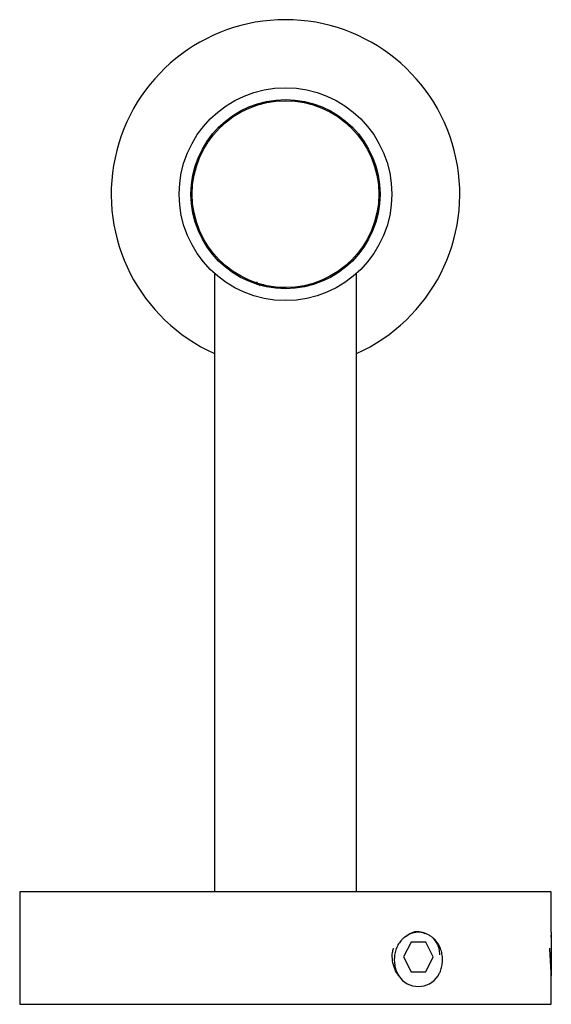
# Paper-space layout '_Left' of a CAD drawing. Units: millimetres. Extents: x -22.5 to 22.5, y -68.5 to 14.8.
import ezdxf

# ---------------------------------------------------------------- set-up
doc = ezdxf.new("R2010")
doc.units = ezdxf.units.MM

psp = doc.layouts.new('_Left')

# ---------------------------------------------------------------- linework, layer by layer
at = {"color": 7, "linetype": 'Continuous', "lineweight": 25}
for p, q in [((-6, -6.708), (-6, -59)), ((6, -59), (6, -6.708)), ((-2.5, -7.494), (-2.5, -7.511)), ((-1.606, -7.796), (-1.34, -7.775)), ((-22.5, -59), (-22.5, -68.5)), ((22.5, -59), (-22.5, -59)), ((22.5, -62.4), (22.5, -59)), ((10.625, -63.25), (10, -64.5)), ((11.875, -63.25), (10.625, -63.25)), ((12.5, -64.5), (11.875, -63.25)), ((10, -64.5), (10.625, -65.75)), ((11.875, -65.75), (12.5, -64.5)), ((12.5, -64.5), (12.477, -64.5)), ((10.625, -65.75), (11.875, -65.75)), ((22.5, -68.5), (22.5, -66.104)), ((-22.5, -68.5), (22.5, -68.5))]:
    psp.add_line(p, q, dxfattribs=at)
at = {"color": 8, "linetype": 'Continuous', "lineweight": 25}
for p, q in [((0, -7.9), (0, -8)), ((10.079, -62.829), (10.169, -62.77)), ((22.5, -62.829), (22.477, -62.643))]:
    psp.add_line(p, q, dxfattribs=at)
at = {"color": 7, "linetype": 'Continuous', "lineweight": 25}
for radius in [9, 8, 7.9]:
    psp.add_circle((0, 0), radius, dxfattribs=at)
for centre, radius, start, end in [((0, 0), 14.75, 294.0027, 245.9973), ((11.25, -64.993), 1.998, 213.76475, 326.23525)]:
    psp.add_arc(centre, radius, start, end, dxfattribs=at)
for points, knots in [([(-2.372, -7.47), (-2.384, -7.471), (-2.433, -7.478), (-2.478, -7.492), (-2.507, -7.504), (-2.5, -7.511), (-2.5, -7.511)], [0, 0, 0, 0, 0.128199, 0.542383, 0.99901, 1, 1, 1, 1]), ([(-2.494, -7.52), (-2.435, -7.554), (-2.316, -7.624), (-2.197, -7.693), (-2.137, -7.727)], [0, 0, 0, 0, 0.50009, 1, 1, 1, 1]), ([(-2.136, -7.726), (-2.142, -7.71), (-2.152, -7.682), (-1.903, -7.653), (-1.794, -7.641)], [0, 0, 0, 0, 0.5629082, 1, 1, 1, 1]), ([(-0.625, -7.922), (-0.603, -7.92), (-0.478, -7.913), (-0.266, -7.902), (-0.078, -7.893), (0, -7.889)], [0, 0, 0, 0, 0.10931, 0.627294, 1, 1, 1, 1]), ([(2.311, -7.612), (2.308, -7.61), (2.276, -7.591), (2.245, -7.573), (2.215, -7.555)], [0, 0, 0, 0, 0.0751056, 1, 1, 1, 1]), ([(12.421, -62.829), (12.379, -62.798), (12.295, -62.738), (12.167, -62.658), (12.037, -62.589), (11.908, -62.531), (11.777, -62.483), (11.646, -62.446), (11.514, -62.419), (11.381, -62.404), (11.19, -62.396), (10.938, -62.42), (10.639, -62.505), (10.349, -62.641), (10.171, -62.765), (10.079, -62.829)], [0, 0, 0, 0, 0.06007, 0.118531, 0.175578, 0.23142, 0.286281, 0.340395, 0.394009, 0.447373, 0.500744, 0.624783, 0.750109, 0.870718, 1, 1, 1, 1]), ([(10.169, -62.77), (10.326, -62.651), (10.67, -62.39), (11.271, -62.296), (11.644, -62.439), (11.807, -62.501)], [0, 0, 0, 0, 0.323036, 0.705535, 1, 1, 1, 1]), ([(22.5, -62.4), (22.5, -62.4), (22.5, -62.363), (22.5, -62.489), (22.5, -62.716), (22.5, -62.829)], [0, 0, 0, 0, 0.001213, 0.499815, 1, 1, 1, 1]), ([(10.079, -62.829), (10.052, -62.85), (9.996, -62.893), (9.917, -62.964), (9.841, -63.04), (9.745, -63.147), (9.633, -63.291), (9.478, -63.543), (9.326, -63.89), (9.223, -64.339), (9.197, -64.804), (9.242, -65.188), (9.315, -65.486), (9.389, -65.701), (9.479, -65.909), (9.553, -66.039), (9.589, -66.104)], [0, 0, 0, 0, 0.031138, 0.06231, 0.093605, 0.125112, 0.18737, 0.25001, 0.374738, 0.499881, 0.624262, 0.749684, 0.811901, 0.874685, 0.937306, 1, 1, 1, 1]), ([(12.911, -66.104), (12.935, -66.061), (12.985, -65.976), (13.05, -65.841), (13.118, -65.678), (13.184, -65.487), (13.257, -65.19), (13.303, -64.806), (13.277, -64.341), (13.174, -63.892), (13.012, -63.52), (12.826, -63.231), (12.639, -63.008), (12.494, -62.888), (12.421, -62.829)], [0, 0, 0, 0, 0.041537, 0.083167, 0.125051, 0.187855, 0.249904, 0.374895, 0.499432, 0.62527, 0.749187, 0.833547, 0.91659, 1, 1, 1, 1]), ([(12.508, -62.942), (12.597, -63.049), (12.807, -63.298), (12.999, -63.779), (13.029, -64.147), (13.042, -64.313)], [0, 0, 0, 0, 0.290999, 0.680756, 1, 1, 1, 1]), ([(22.5, -62.829), (22.5, -62.85), (22.5, -62.893), (22.5, -62.964), (22.5, -63.04), (22.5, -63.147), (22.5, -63.291), (22.5, -63.543), (22.5, -63.89), (22.5, -64.339), (22.5, -64.804), (22.5, -65.188), (22.5, -65.486), (22.5, -65.701), (22.5, -65.909), (22.5, -66.039), (22.5, -66.104)], [0, 0, 0, 0, 0.031138, 0.06231, 0.093605, 0.125112, 0.18737, 0.25001, 0.374738, 0.499881, 0.624262, 0.749684, 0.811901, 0.874685, 0.937306, 1, 1, 1, 1]), ([(9.589, -66.104), (9.464, -65.91), (9.215, -65.522), (9.045, -64.828), (9.013, -64.221), (9.107, -63.882), (9.139, -63.767)], [0, 0, 0, 0, 0.284197, 0.568395, 0.852592, 1, 1, 1, 1]), ([(22.5, -66.104), (22.488, -65.91), (22.464, -65.522), (22.428, -64.828), (22.397, -64.221), (22.379, -63.882), (22.373, -63.767)], [0, 0, 0, 0, 0.284197, 0.568395, 0.852592, 1, 1, 1, 1])]:
    psp.add_open_spline(points, degree=3, knots=knots, dxfattribs=at)

doc.saveas('drawing.dxf')
